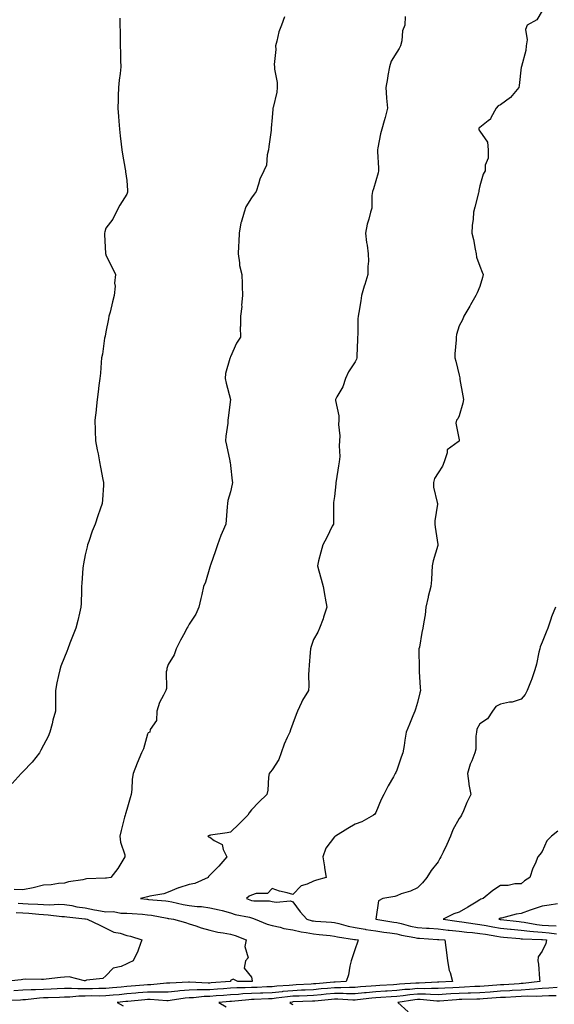
# Model space of a CAD drawing. Units: inches. Extents: x 1016003 to 1018643, y 7332218 to 7334858.
# Drawn here: x 1017946 to 1018204, y 7332781 to 7333255 of the extents above; entities that cross this region are included whole.
import ezdxf

# ---------------------------------------------------------------- set-up
doc = ezdxf.new("R2010")
doc.units = ezdxf.units.IN
doc.header["$MEASUREMENT"] = 0
doc.layers.add('Contour_10167332', color=7, linetype='Continuous', true_color=0xb74611)

msp = doc.modelspace()

# ---------------------------------------------------------------- linework, layer by layer
at = {"layer": 'Contour_10167332'}
for points in [[(1018198.05, 7333258.73, 3215), (1018195.5, 7333254.46, 3215), (1018190.93, 7333251.92, 3215), (1018190.09, 7333249.87, 3215), (1018190.91, 7333244.78, 3215), (1018190.42, 7333241.92, 3215), (1018190.28, 7333239.69, 3215), (1018188.14, 7333232.01, 3215), (1018188.14, 7333231.92, 3215), (1018188.09, 7333231.88, 3215), (1018188.05, 7333231.66, 3215), (1018187.05, 7333222.92, 3215), (1018186.86, 7333221.92, 3215), (1018182.88, 7333217.09, 3215), (1018178.05, 7333213.67, 3215), (1018176.92, 7333213.05, 3215), (1018176.01, 7333211.92, 3215), (1018173.44, 7333207.31, 3215), (1018173.24, 7333206.74, 3215), (1018172.01, 7333205.88, 3215), (1018168.05, 7333202.69, 3215), (1018167.62, 7333202.35, 3215), (1018167.52, 7333201.92, 3215), (1018167.65, 7333201.52, 3215), (1018168.05, 7333200.97, 3215), (1018171.82, 7333195.69, 3215), (1018172.11, 7333191.92, 3215), (1018172.03, 7333187.93, 3215), (1018170.68, 7333184.55, 3215), (1018170.58, 7333181.92, 3215), (1018169.65, 7333180.32, 3215), (1018168.05, 7333174.68, 3215), (1018167.64, 7333172.33, 3215), (1018167.58, 7333171.92, 3215), (1018167.42, 7333171.3, 3215), (1018165.59, 7333164.38, 3215), (1018165, 7333161.92, 3215), (1018164.81, 7333158.68, 3215), (1018164.44, 7333155.53, 3215), (1018164.25, 7333151.92, 3215), (1018164.94, 7333148.82, 3215), (1018165.81, 7333144.16, 3215), (1018166.28, 7333141.92, 3215), (1018166.41, 7333140.28, 3215), (1018168.05, 7333136.05, 3215), (1018169.22, 7333133.09, 3215), (1018169.61, 7333131.92, 3215), (1018169.41, 7333130.57, 3215), (1018168.05, 7333126.17, 3215), (1018166.8, 7333123.17, 3215), (1018166.17, 7333121.92, 3215), (1018163.52, 7333117.39, 3215), (1018163.18, 7333116.8, 3215), (1018160.32, 7333111.92, 3215), (1018159.71, 7333110.26, 3215), (1018158.05, 7333107.37, 3215), (1018156.78, 7333103.19, 3215), (1018156.69, 7333101.92, 3215), (1018156.61, 7333100.49, 3215), (1018156.1, 7333093.87, 3215), (1018156.01, 7333091.92, 3215), (1018156.45, 7333090.31, 3215), (1018158.05, 7333083.51, 3215), (1018158.42, 7333082.29, 3215), (1018158.42, 7333081.92, 3215), (1018158.51, 7333081.47, 3215), (1018159.83, 7333073.69, 3215), (1018160.15, 7333071.92, 3215), (1018159.92, 7333070.04, 3215), (1018158.05, 7333063.96, 3215), (1018157.42, 7333062.55, 3215), (1018156.84, 7333061.92, 3215), (1018156.59, 7333060.46, 3215), (1018158.05, 7333052.4, 3215), (1018158.08, 7333051.95, 3215), (1018158.08, 7333051.92, 3215), (1018158.05, 7333051.87, 3215), (1018157.69, 7333051.55, 3215), (1018152.26, 7333047.72, 3215), (1018152.4, 7333046.26, 3215), (1018150.97, 7333041.92, 3215), (1018150.15, 7333039.82, 3215), (1018148.05, 7333036.63, 3215), (1018146.17, 7333033.8, 3215), (1018145.7, 7333031.92, 3215), (1018145.77, 7333029.64, 3215), (1018147.6, 7333022.36, 3215), (1018147.63, 7333021.92, 3215), (1018147.66, 7333021.53, 3215), (1018146.38, 7333013.59, 3215), (1018146.48, 7333011.92, 3215), (1018146.63, 7333010.5, 3215), (1018147.87, 7333002.09, 3215), (1018147.89, 7333001.92, 3215), (1018147.85, 7333001.72, 3215), (1018145.67, 7332994.3, 3215), (1018145.18, 7332991.92, 3215), (1018144.92, 7332988.79, 3215), (1018144.83, 7332985.15, 3215), (1018144.51, 7332981.92, 3215), (1018143.26, 7332977.12, 3215), (1018143.15, 7332976.82, 3215), (1018142.07, 7332971.92, 3215), (1018141.73, 7332968.24, 3215), (1018141.03, 7332964.89, 3215), (1018140.69, 7332961.92, 3215), (1018140.16, 7332959.81, 3215), (1018138.94, 7332952.8, 3215), (1018138.73, 7332951.92, 3215), (1018138.71, 7332951.26, 3215), (1018138.84, 7332942.71, 3215), (1018138.82, 7332941.92, 3215), (1018138.87, 7332941.1, 3215), (1018139.4, 7332933.27, 3215), (1018139.48, 7332931.92, 3215), (1018139.23, 7332930.73, 3215), (1018138.05, 7332926.07, 3215), (1018137.03, 7332922.93, 3215), (1018136.7, 7332921.92, 3215), (1018135.79, 7332919.66, 3215), (1018134.28, 7332915.69, 3215), (1018132.65, 7332911.92, 3215), (1018132.01, 7332907.96, 3215), (1018131.59, 7332905.46, 3215), (1018131.01, 7332901.92, 3215), (1018130.15, 7332899.82, 3215), (1018128.05, 7332893.58, 3215), (1018127.55, 7332892.42, 3215), (1018127.36, 7332891.92, 3215), (1018126.45, 7332890.32, 3215), (1018123.91, 7332886.07, 3215), (1018121.86, 7332881.92, 3215), (1018120.56, 7332879.41, 3215), (1018118.05, 7332873.16, 3215), (1018117.57, 7332872.4, 3215), (1018116.85, 7332871.92, 3215), (1018111.26, 7332868.71, 3215), (1018108.05, 7332867.58, 3215), (1018104.51, 7332865.46, 3215), (1018098.52, 7332861.92, 3215), (1018098.25, 7332861.72, 3215), (1018098.05, 7332861.49, 3215), (1018093.93, 7332856.05, 3215), (1018092.48, 7332851.92, 3215), (1018093.24, 7332847.1, 3215), (1018093.3, 7332846.66, 3215), (1018094.07, 7332841.92, 3215), (1018089.36, 7332840.61, 3215), (1018088.05, 7332840.28, 3215), (1018084.91, 7332838.78, 3215), (1018082.03, 7332837.94, 3215), (1018078.05, 7332833.87, 3215), (1018075.32, 7332834.65, 3215), (1018071.57, 7332835.44, 3215), (1018068.05, 7332836.71, 3215), (1018065.76, 7332834.21, 3215), (1018060.33, 7332834.2, 3215), (1018058.05, 7332833.41, 3215), (1018057.01, 7332832.96, 3215), (1018055.76, 7332831.92, 3215), (1018057.29, 7332831.16, 3215), (1018058.05, 7332830.93, 3215), (1018059.24, 7332830.73, 3215), (1018066.85, 7332830.72, 3215), (1018068.05, 7332830.42, 3215), (1018069.93, 7332830.04, 3215), (1018076.87, 7332830.74, 3215), (1018078.05, 7332830.2, 3215), (1018081.62, 7332825.49, 3215), (1018084.8, 7332821.92, 3215), (1018087.32, 7332821.19, 3215), (1018088.05, 7332821.05, 3215), (1018089.01, 7332820.96, 3215), (1018096.59, 7332820.46, 3215), (1018098.05, 7332820.32, 3215), (1018100.13, 7332819.84, 3215), (1018104.7, 7332818.57, 3215), (1018108.05, 7332817.89, 3215), (1018112.88, 7332817.09, 3215), (1018113.17, 7332817.04, 3215), (1018118.05, 7332816.24, 3215), (1018121.81, 7332815.68, 3215), (1018124.67, 7332815.3, 3215), (1018128.05, 7332814.81, 3215), (1018130.39, 7332814.26, 3215), (1018136.85, 7332813.12, 3215), (1018138.05, 7332812.87, 3215), (1018138.94, 7332812.81, 3215), (1018147.75, 7332812.22, 3215), (1018148.05, 7332812.2, 3215), (1018148.29, 7332812.17, 3215), (1018151.25, 7332811.92, 3215), (1018151.62, 7332808.35, 3215), (1018152.07, 7332805.94, 3215), (1018152.42, 7332801.92, 3215), (1018153.33, 7332797.21, 3215), (1018153.73, 7332796.24, 3215), (1018154.94, 7332791.92, 3215), (1018148.33, 7332791.64, 3215), (1018148.05, 7332791.62, 3215), (1018147.76, 7332791.62, 3215), (1018138.79, 7332791.18, 3215), (1018138.05, 7332791.19, 3215), (1018137.24, 7332791.11, 3215), (1018129.32, 7332790.66, 3215), (1018128.05, 7332790.52, 3215), (1018126.56, 7332790.42, 3215), (1018119.97, 7332790, 3215), (1018118.05, 7332789.87, 3215), (1018115.81, 7332789.68, 3215), (1018110.62, 7332789.36, 3215), (1018108.05, 7332789.12, 3215), (1018105.27, 7332789.14, 3215), (1018101.07, 7332788.9, 3215), (1018098.05, 7332788.92, 3215), (1018094.74, 7332788.61, 3215), (1018091.61, 7332788.36, 3215), (1018088.05, 7332788.02, 3215), (1018083.96, 7332787.83, 3215), (1018082.24, 7332787.73, 3215), (1018078.05, 7332787.54, 3215), (1018073.21, 7332787.08, 3215), (1018072.91, 7332787.06, 3215), (1018068.05, 7332786.57, 3215), (1018063.59, 7332786.38, 3215), (1018062.45, 7332786.33, 3215), (1018058.05, 7332786.14, 3215), (1018054.02, 7332785.95, 3215), (1018051.87, 7332785.73, 3215), (1018048.05, 7332785.54, 3215), (1018044.68, 7332785.29, 3215), (1018041.16, 7332785.03, 3215), (1018038.05, 7332784.8, 3215), (1018035.26, 7332784.72, 3215), (1018030.26, 7332784.13, 3215), (1018028.05, 7332784.05, 3215), (1018026.11, 7332783.87, 3215), (1018018.91, 7332782.77, 3215), (1018018.05, 7332782.69, 3215), (1018017.29, 7332782.68, 3215), (1018009.41, 7332783.28, 3215), (1018008.05, 7332783.27, 3215), (1018006.81, 7332783.16, 3215), (1017998.51, 7332782.38, 3215), (1017998.05, 7332782.34, 3215), (1017997.67, 7332782.31, 3215), (1017993.48, 7332781.92, 3215), (1017996.3, 7332780.17, 3215)], [(1018132.14, 7333256.01, 3214), (1018131.93, 7333251.92, 3214), (1018130.8, 7333249.16, 3214), (1018130.48, 7333244.35, 3214), (1018129.88, 7333241.92, 3214), (1018129.26, 7333240.7, 3214), (1018128.05, 7333238.87, 3214), (1018125.45, 7333234.52, 3214), (1018124.51, 7333231.92, 3214), (1018123.81, 7333227.68, 3214), (1018123.67, 7333226.3, 3214), (1018122.83, 7333221.92, 3214), (1018123.14, 7333217.01, 3214), (1018123.18, 7333216.79, 3214), (1018123.55, 7333211.92, 3214), (1018122.55, 7333207.42, 3214), (1018121.96, 7333205.82, 3214), (1018120.83, 7333201.92, 3214), (1018120.25, 7333199.72, 3214), (1018119.03, 7333192.89, 3214), (1018118.8, 7333191.92, 3214), (1018118.79, 7333191.18, 3214), (1018119.23, 7333183.1, 3214), (1018119.22, 7333181.92, 3214), (1018119.16, 7333180.81, 3214), (1018118.05, 7333177.02, 3214), (1018116.83, 7333173.14, 3214), (1018116.39, 7333171.92, 3214), (1018116.06, 7333169.93, 3214), (1018116, 7333163.97, 3214), (1018115.5, 7333161.92, 3214), (1018114.67, 7333158.55, 3214), (1018113.75, 7333156.22, 3214), (1018113.05, 7333151.92, 3214), (1018113.46, 7333147.33, 3214), (1018113.83, 7333146.14, 3214), (1018114.38, 7333141.92, 3214), (1018114.46, 7333138.33, 3214), (1018114.08, 7333135.89, 3214), (1018114.13, 7333131.92, 3214), (1018112.76, 7333127.22, 3214), (1018112.44, 7333126.31, 3214), (1018111.05, 7333121.92, 3214), (1018110.69, 7333119.28, 3214), (1018109.8, 7333113.67, 3214), (1018109.55, 7333111.92, 3214), (1018109.34, 7333110.63, 3214), (1018109.34, 7333103.21, 3214), (1018109.18, 7333101.92, 3214), (1018109.17, 7333100.8, 3214), (1018108.86, 7333092.73, 3214), (1018108.86, 7333091.92, 3214), (1018108.69, 7333091.28, 3214), (1018108.05, 7333089.91, 3214), (1018104.87, 7333085.1, 3214), (1018103.46, 7333081.92, 3214), (1018102.09, 7333077.88, 3214), (1018099.21, 7333073.08, 3214), (1018098.63, 7333071.92, 3214), (1018098.61, 7333071.36, 3214), (1018100.18, 7333064.05, 3214), (1018100.15, 7333061.92, 3214), (1018100.06, 7333059.9, 3214), (1018100.6, 7333054.47, 3214), (1018100.52, 7333051.92, 3214), (1018100.32, 7333049.65, 3214), (1018100.59, 7333044.45, 3214), (1018100.4, 7333041.92, 3214), (1018100.03, 7333039.93, 3214), (1018098.82, 7333032.69, 3214), (1018098.67, 7333031.92, 3214), (1018098.66, 7333031.31, 3214), (1018098.05, 7333025.16, 3214), (1018097.68, 7333022.3, 3214), (1018097.63, 7333021.92, 3214), (1018097.61, 7333021.48, 3214), (1018097.55, 7333012.42, 3214), (1018097.53, 7333011.92, 3214), (1018097.01, 7333010.88, 3214), (1018094.41, 7333005.56, 3214), (1018092.41, 7333001.92, 3214), (1018091.5, 7332998.47, 3214), (1018090.43, 7332994.3, 3214), (1018089.83, 7332991.92, 3214), (1018090.51, 7332989.46, 3214), (1018091.63, 7332985.5, 3214), (1018092.65, 7332981.92, 3214), (1018093.47, 7332977.34, 3214), (1018093.6, 7332976.37, 3214), (1018094.33, 7332971.92, 3214), (1018092.85, 7332967.12, 3214), (1018092.58, 7332966.45, 3214), (1018090.94, 7332961.92, 3214), (1018090.06, 7332959.9, 3214), (1018088.05, 7332956.44, 3214), (1018086.82, 7332953.15, 3214), (1018086.46, 7332951.92, 3214), (1018086.33, 7332950.2, 3214), (1018085.94, 7332944.03, 3214), (1018085.77, 7332941.92, 3214), (1018085.6, 7332939.47, 3214), (1018085.75, 7332934.22, 3214), (1018085.56, 7332931.92, 3214), (1018082.72, 7332927.25, 3214), (1018082.24, 7332926.11, 3214), (1018080.24, 7332921.92, 3214), (1018079.65, 7332920.32, 3214), (1018078.05, 7332916.05, 3214), (1018076.92, 7332913.05, 3214), (1018076.54, 7332911.92, 3214), (1018075.36, 7332909.23, 3214), (1018073.8, 7332906.17, 3214), (1018072.37, 7332901.92, 3214), (1018071.26, 7332898.71, 3214), (1018068.05, 7332893.79, 3214), (1018067.24, 7332892.73, 3214), (1018066.69, 7332891.92, 3214), (1018066.39, 7332890.26, 3214), (1018066.01, 7332883.96, 3214), (1018065.5, 7332881.92, 3214), (1018061.72, 7332878.25, 3214), (1018058.05, 7332874.5, 3214), (1018056.95, 7332873.02, 3214), (1018056.43, 7332871.92, 3214), (1018052.2, 7332867.76, 3214), (1018048.05, 7332863.75, 3214), (1018046.47, 7332863.5, 3214), (1018038.43, 7332862.3, 3214), (1018038.05, 7332862.24, 3214), (1018037.82, 7332862.15, 3214), (1018037.14, 7332861.92, 3214), (1018037.64, 7332861.51, 3214), (1018038.05, 7332861.32, 3214), (1018040.14, 7332859.83, 3214), (1018044.04, 7332857.91, 3214), (1018044.51, 7332855.46, 3214), (1018046.27, 7332851.92, 3214), (1018042.47, 7332847.5, 3214), (1018038.05, 7332843.04, 3214), (1018037.46, 7332842.51, 3214), (1018037.34, 7332841.92, 3214), (1018030.86, 7332839.11, 3214), (1018028.05, 7332838.55, 3214), (1018023.1, 7332836.97, 3214), (1018023.02, 7332836.95, 3214), (1018018.05, 7332834.97, 3214), (1018015.88, 7332834.09, 3214), (1018009.13, 7332833, 3214), (1018008.05, 7332832.7, 3214), (1018007.42, 7332832.55, 3214), (1018004.72, 7332831.92, 3214), (1018007.65, 7332831.52, 3214), (1018008.05, 7332831.48, 3214), (1018008.56, 7332831.42, 3214), (1018016.87, 7332830.74, 3214), (1018018.05, 7332830.57, 3214), (1018019.73, 7332830.24, 3214), (1018025.15, 7332829.02, 3214), (1018028.05, 7332828.49, 3214), (1018031.96, 7332828.01, 3214), (1018034.1, 7332827.97, 3214), (1018038.05, 7332827.36, 3214), (1018042.57, 7332826.45, 3214), (1018043.94, 7332826.04, 3214), (1018048.05, 7332825.05, 3214), (1018050.28, 7332824.15, 3214), (1018057.14, 7332822.83, 3214), (1018058.05, 7332822.56, 3214), (1018058.6, 7332822.47, 3214), (1018059.94, 7332821.92, 3214), (1018065.64, 7332819.5, 3214), (1018068.05, 7332818.85, 3214), (1018071.93, 7332818.04, 3214), (1018073.64, 7332817.51, 3214), (1018078.05, 7332816.8, 3214), (1018082.02, 7332815.89, 3214), (1018084.38, 7332815.59, 3214), (1018088.05, 7332814.88, 3214), (1018090.76, 7332814.63, 3214), (1018095.94, 7332814.03, 3214), (1018098.05, 7332813.83, 3214), (1018099.6, 7332813.47, 3214), (1018107.77, 7332812.2, 3214), (1018108.05, 7332812.14, 3214), (1018108.24, 7332812.11, 3214), (1018109.45, 7332811.92, 3214), (1018109.17, 7332810.8, 3214), (1018108.05, 7332807.65, 3214), (1018106.58, 7332803.39, 3214), (1018106.1, 7332801.92, 3214), (1018105.42, 7332799.29, 3214), (1018104.82, 7332795.15, 3214), (1018103.68, 7332791.92, 3214), (1018098.35, 7332791.62, 3214), (1018098.05, 7332791.62, 3214), (1018097.72, 7332791.59, 3214), (1018089.08, 7332790.9, 3214), (1018088.05, 7332790.8, 3214), (1018086.88, 7332790.74, 3214), (1018079.64, 7332790.33, 3214), (1018078.05, 7332790.26, 3214), (1018076.21, 7332790.08, 3214), (1018070.31, 7332789.67, 3214), (1018068.05, 7332789.44, 3214), (1018065.46, 7332789.33, 3214), (1018060.83, 7332789.14, 3214), (1018058.05, 7332789.02, 3214), (1018055.01, 7332788.88, 3214), (1018051.08, 7332788.89, 3214), (1018048.05, 7332788.73, 3214), (1018044.61, 7332788.48, 3214), (1018041.7, 7332788.27, 3214), (1018038.05, 7332788, 3214), (1018034.01, 7332787.88, 3214), (1018031.99, 7332787.98, 3214), (1018028.05, 7332787.85, 3214), (1018023.55, 7332787.42, 3214), (1018022.6, 7332787.37, 3214), (1018018.05, 7332786.9, 3214), (1018013.13, 7332786.84, 3214), (1018012.98, 7332786.85, 3214), (1018008.05, 7332786.81, 3214), (1018003.54, 7332786.43, 3214), (1018002.46, 7332786.33, 3214), (1017998.05, 7332785.95, 3214), (1017994.39, 7332785.59, 3214), (1017991.45, 7332785.31, 3214), (1017988.05, 7332784.98, 3214), (1017985, 7332784.97, 3214), (1017981.11, 7332784.98, 3214), (1017978.05, 7332784.97, 3214), (1017975.06, 7332784.91, 3214), (1017970.6, 7332784.47, 3214), (1017968.05, 7332784.42, 3214), (1017965.65, 7332784.33, 3214), (1017960.23, 7332784.1, 3214), (1017958.05, 7332784.02, 3214), (1017956.05, 7332783.92, 3214), (1017949.27, 7332783.14, 3214), (1017948.05, 7332783.07, 3214), (1017946.96, 7332783.01, 3214), (1017938.72, 7332782.59, 3214)], [(1017994.76, 7333255.21, 3212), (1017994.79, 7333251.92, 3212), (1017994.84, 7333248.7, 3212), (1017994.82, 7333245.15, 3212), (1017994.85, 7333241.92, 3212), (1017994.97, 7333238.84, 3212), (1017995.07, 7333234.89, 3212), (1017995.18, 7333231.92, 3212), (1017994.84, 7333228.71, 3212), (1017994.47, 7333225.5, 3212), (1017994.1, 7333221.92, 3212), (1017993.97, 7333217.84, 3212), (1017993.92, 7333216.06, 3212), (1017993.74, 7333211.92, 3212), (1017994.06, 7333207.93, 3212), (1017994.23, 7333205.74, 3212), (1017994.52, 7333201.92, 3212), (1017994.86, 7333198.73, 3212), (1017995.34, 7333194.63, 3212), (1017995.64, 7333191.92, 3212), (1017996.03, 7333189.89, 3212), (1017997.34, 7333182.63, 3212), (1017997.47, 7333181.92, 3212), (1017997.47, 7333181.34, 3212), (1017998.05, 7333177.17, 3212), (1017998.47, 7333172.34, 3212), (1017998.46, 7333171.92, 3212), (1017998.38, 7333171.59, 3212), (1017998.05, 7333170.67, 3212), (1017994.66, 7333165.3, 3212), (1017992.92, 7333161.92, 3212), (1017991.43, 7333158.54, 3212), (1017988.05, 7333154.21, 3212), (1017987.46, 7333152.51, 3212), (1017987.33, 7333151.92, 3212), (1017987.39, 7333151.25, 3212), (1017987.88, 7333142.09, 3212), (1017987.89, 7333141.92, 3212), (1017987.91, 7333141.78, 3212), (1017988.05, 7333141.28, 3212), (1017991.17, 7333135.04, 3212), (1017992.72, 7333131.92, 3212), (1017992.22, 7333127.76, 3212), (1017992.42, 7333126.3, 3212), (1017992.08, 7333121.92, 3212), (1017991.15, 7333118.83, 3212), (1017990.06, 7333113.93, 3212), (1017989.51, 7333111.92, 3212), (1017989.3, 7333110.67, 3212), (1017988.05, 7333104.39, 3212), (1017987.63, 7333102.34, 3212), (1017987.54, 7333101.92, 3212), (1017987.42, 7333101.3, 3212), (1017986.33, 7333093.64, 3212), (1017985.98, 7333091.92, 3212), (1017985.72, 7333089.59, 3212), (1017985.43, 7333084.54, 3212), (1017985.11, 7333081.92, 3212), (1017984.67, 7333078.54, 3212), (1017984.34, 7333075.63, 3212), (1017983.87, 7333071.92, 3212), (1017983.31, 7333067.18, 3212), (1017983.26, 7333066.71, 3212), (1017982.67, 7333061.92, 3212), (1017982.87, 7333057.1, 3212), (1017982.88, 7333056.76, 3212), (1017983.08, 7333051.92, 3212), (1017983.84, 7333047.71, 3212), (1017984.24, 7333045.73, 3212), (1017984.95, 7333041.92, 3212), (1017985.47, 7333039.34, 3212), (1017986.59, 7333033.38, 3212), (1017986.88, 7333031.92, 3212), (1017986.81, 7333030.68, 3212), (1017986.31, 7333023.66, 3212), (1017986.22, 7333021.92, 3212), (1017985.28, 7333019.14, 3212), (1017984.06, 7333015.91, 3212), (1017982.81, 7333011.92, 3212), (1017981.48, 7333008.49, 3212), (1017979.76, 7333003.62, 3212), (1017979.12, 7333001.92, 3212), (1017978.92, 7333001.05, 3212), (1017978.05, 7332997.14, 3212), (1017977.18, 7332992.79, 3212), (1017977.01, 7332991.92, 3212), (1017976.9, 7332990.77, 3212), (1017976.51, 7332983.46, 3212), (1017976.34, 7332981.92, 3212), (1017976.21, 7332980.08, 3212), (1017976.14, 7332973.83, 3212), (1017975.99, 7332971.92, 3212), (1017975.3, 7332969.17, 3212), (1017974.46, 7332965.51, 3212), (1017973.5, 7332961.92, 3212), (1017972.01, 7332957.96, 3212), (1017970.73, 7332954.6, 3212), (1017969.71, 7332951.92, 3212), (1017969.22, 7332950.74, 3212), (1017968.05, 7332948.02, 3212), (1017966.38, 7332943.59, 3212), (1017965.77, 7332941.92, 3212), (1017965.27, 7332939.13, 3212), (1017964.41, 7332935.56, 3212), (1017963.81, 7332931.92, 3212), (1017963.82, 7332927.69, 3212), (1017963.82, 7332921.92, 3212), (1017962.39, 7332917.58, 3212), (1017962.07, 7332915.95, 3212), (1017961, 7332911.92, 3212), (1017960.18, 7332909.79, 3212), (1017958.05, 7332905.54, 3212), (1017956.72, 7332903.24, 3212), (1017956.06, 7332901.92, 3212), (1017952.45, 7332897.52, 3212), (1017948.05, 7332892.75, 3212), (1017947.59, 7332892.38, 3212), (1017947.17, 7332891.92, 3212), (1017942.84, 7332887.13, 3212)], [(1018074.03, 7333255.95, 3213), (1018072.65, 7333251.92, 3213), (1018071.21, 7333248.76, 3213), (1018070.35, 7333244.23, 3213), (1018069.63, 7333241.92, 3213), (1018069.77, 7333240.21, 3213), (1018069.1, 7333232.98, 3213), (1018069.22, 7333231.92, 3213), (1018069.27, 7333230.7, 3213), (1018070.48, 7333224.35, 3213), (1018070.54, 7333221.92, 3213), (1018070.35, 7333219.62, 3213), (1018068.51, 7333212.38, 3213), (1018068.46, 7333211.92, 3213), (1018068.41, 7333211.56, 3213), (1018068.05, 7333207.44, 3213), (1018067.65, 7333202.33, 3213), (1018067.62, 7333201.92, 3213), (1018067.57, 7333201.44, 3213), (1018066.45, 7333193.52, 3213), (1018066.3, 7333191.92, 3213), (1018065.65, 7333189.52, 3213), (1018065.34, 7333184.63, 3213), (1018064.02, 7333181.92, 3213), (1018062.1, 7333177.87, 3213), (1018061.5, 7333175.37, 3213), (1018060.32, 7333171.92, 3213), (1018059.34, 7333170.63, 3213), (1018058.05, 7333168.8, 3213), (1018055.43, 7333164.53, 3213), (1018054.53, 7333161.92, 3213), (1018053.12, 7333156.98, 3213), (1018053.07, 7333156.9, 3213), (1018052.18, 7333151.92, 3213), (1018052.05, 7333147.92, 3213), (1018051.81, 7333145.68, 3213), (1018051.66, 7333141.92, 3213), (1018052.37, 7333137.6, 3213), (1018052.39, 7333136.25, 3213), (1018053.42, 7333131.92, 3213), (1018053.6, 7333127.47, 3213), (1018053.66, 7333126.31, 3213), (1018053.86, 7333121.92, 3213), (1018053.39, 7333117.26, 3213), (1018053.41, 7333116.56, 3213), (1018052.79, 7333111.92, 3213), (1018052.83, 7333107.15, 3213), (1018052.73, 7333106.59, 3213), (1018052.75, 7333101.92, 3213), (1018050.95, 7333099.02, 3213), (1018048.05, 7333092.44, 3213), (1018047.86, 7333092.1, 3213), (1018047.8, 7333091.92, 3213), (1018047.76, 7333091.63, 3213), (1018045.67, 7333084.3, 3213), (1018045.43, 7333081.92, 3213), (1018045.93, 7333079.8, 3213), (1018048.05, 7333071.92, 3213), (1018046.9, 7333063.07, 3213), (1018046.77, 7333061.92, 3213), (1018046.66, 7333060.53, 3213), (1018045.8, 7333054.16, 3213), (1018045.66, 7333051.92, 3213), (1018046.02, 7333049.89, 3213), (1018047.67, 7333042.3, 3213), (1018047.74, 7333041.92, 3213), (1018047.78, 7333041.65, 3213), (1018048.05, 7333040.2, 3213), (1018048.85, 7333032.72, 3213), (1018048.92, 7333031.92, 3213), (1018048.87, 7333031.1, 3213), (1018048.05, 7333027.48, 3213), (1018046.71, 7333023.26, 3213), (1018046.51, 7333021.92, 3213), (1018046.33, 7333020.21, 3213), (1018045.98, 7333013.99, 3213), (1018045.75, 7333011.92, 3213), (1018044.08, 7333007.95, 3213), (1018043.44, 7333006.52, 3213), (1018041.69, 7333001.92, 3213), (1018040.87, 7332999.09, 3213), (1018038.31, 7332992.18, 3213), (1018038.23, 7332991.92, 3213), (1018038.19, 7332991.78, 3213), (1018038.05, 7332991.28, 3213), (1018035.91, 7332984.06, 3213), (1018035.03, 7332981.92, 3213), (1018034.16, 7332978.04, 3213), (1018033.79, 7332976.18, 3213), (1018032.8, 7332971.92, 3213), (1018031.27, 7332968.7, 3213), (1018028.05, 7332963.83, 3213), (1018027.44, 7332962.52, 3213), (1018027.05, 7332961.92, 3213), (1018025.98, 7332959.84, 3213), (1018023.92, 7332956.05, 3213), (1018021.93, 7332951.92, 3213), (1018020.87, 7332949.1, 3213), (1018018.05, 7332944.34, 3213), (1018017.42, 7332942.55, 3213), (1018017.29, 7332941.92, 3213), (1018017.08, 7332940.95, 3213), (1018017.15, 7332932.82, 3213), (1018016.82, 7332931.92, 3213), (1018015.8, 7332929.67, 3213), (1018013.8, 7332926.17, 3213), (1018012.56, 7332921.92, 3213), (1018012.42, 7332917.55, 3213), (1018009.33, 7332913.2, 3213), (1018009.13, 7332911.92, 3213), (1018008.44, 7332911.53, 3213), (1018008.05, 7332910.98, 3213), (1018006.08, 7332903.89, 3213), (1018005.22, 7332901.92, 3213), (1018003.15, 7332897.02, 3213), (1018003.09, 7332896.88, 3213), (1018001.21, 7332891.92, 3213), (1018000.7, 7332889.27, 3213), (1018000.48, 7332884.35, 3213), (1018000.11, 7332881.92, 3213), (1017999.71, 7332880.26, 3213), (1017998.05, 7332874.6, 3213), (1017997.44, 7332872.53, 3213), (1017997.29, 7332871.92, 3213), (1017997.05, 7332870.92, 3213), (1017995.33, 7332864.64, 3213), (1017994.75, 7332861.92, 3213), (1017995.02, 7332858.89, 3213), (1017997.06, 7332852.91, 3213), (1017997.2, 7332851.92, 3213), (1017995.71, 7332849.58, 3213), (1017993.7, 7332846.27, 3213), (1017990.39, 7332841.92, 3213), (1017988.32, 7332841.65, 3213), (1017988.05, 7332841.69, 3213), (1017987.76, 7332841.63, 3213), (1017978.67, 7332841.3, 3213), (1017978.05, 7332841.11, 3213), (1017976.98, 7332840.84, 3213), (1017970.07, 7332839.89, 3213), (1017968.05, 7332839.21, 3213), (1017965.21, 7332839.08, 3213), (1017961.6, 7332838.37, 3213), (1017958.05, 7332838.24, 3213), (1017953.07, 7332836.94, 3213), (1017953.04, 7332836.93, 3213), (1017948.05, 7332835.99, 3213), (1017943.82, 7332836.14, 3213)], [(1018204.56, 7332971.92, 3216), (1018202.58, 7332967.39, 3216), (1018202.29, 7332966.16, 3216), (1018200.89, 7332961.92, 3216), (1018200.04, 7332959.93, 3216), (1018198.05, 7332955.1, 3216), (1018197.1, 7332952.87, 3216), (1018196.93, 7332951.92, 3216), (1018196.55, 7332950.42, 3216), (1018195.34, 7332944.63, 3216), (1018194.59, 7332941.92, 3216), (1018192.96, 7332937.01, 3216), (1018192.8, 7332936.67, 3216), (1018190.84, 7332931.92, 3216), (1018189.91, 7332930.06, 3216), (1018188.05, 7332927.81, 3216), (1018183.64, 7332926.33, 3216), (1018182.42, 7332926.3, 3216), (1018178.05, 7332925.38, 3216), (1018175.76, 7332924.22, 3216), (1018174.18, 7332921.92, 3216), (1018171.69, 7332918.28, 3216), (1018168.05, 7332915.85, 3216), (1018166.68, 7332913.29, 3216), (1018166.49, 7332911.92, 3216), (1018166.14, 7332910.01, 3216), (1018166.2, 7332903.77, 3216), (1018165.66, 7332901.92, 3216), (1018164.19, 7332898.06, 3216), (1018163.47, 7332896.5, 3216), (1018162.15, 7332891.92, 3216), (1018162.81, 7332887.16, 3216), (1018162.82, 7332886.69, 3216), (1018163.67, 7332881.92, 3216), (1018161.88, 7332878.09, 3216), (1018160.21, 7332874.07, 3216), (1018159.27, 7332871.92, 3216), (1018158.8, 7332871.17, 3216), (1018158.05, 7332870.3, 3216), (1018155.01, 7332864.96, 3216), (1018153.96, 7332861.92, 3216), (1018152.1, 7332857.87, 3216), (1018150.35, 7332854.22, 3216), (1018149.26, 7332851.92, 3216), (1018148.88, 7332851.09, 3216), (1018148.05, 7332849.56, 3216), (1018144.61, 7332845.36, 3216), (1018142.48, 7332841.92, 3216), (1018140.51, 7332839.45, 3216), (1018138.05, 7332837.08, 3216), (1018134.63, 7332835.34, 3216), (1018130.17, 7332834.04, 3216), (1018128.05, 7332833.23, 3216), (1018127.14, 7332832.83, 3216), (1018121.38, 7332831.92, 3216), (1018119.24, 7332830.72, 3216), (1018118.05, 7332821.92, 3216), (1018126.64, 7332820.51, 3216), (1018128.05, 7332820.31, 3216), (1018130.15, 7332819.83, 3216), (1018134.73, 7332818.6, 3216), (1018138.05, 7332817.9, 3216), (1018142.35, 7332817.62, 3216), (1018143.67, 7332817.54, 3216), (1018148.05, 7332817.26, 3216), (1018152.8, 7332816.67, 3216), (1018153.35, 7332816.62, 3216), (1018158.05, 7332816.08, 3216), (1018161.77, 7332815.65, 3216), (1018164.49, 7332815.48, 3216), (1018168.05, 7332815.11, 3216), (1018170.76, 7332814.64, 3216), (1018176.19, 7332813.78, 3216), (1018178.05, 7332813.46, 3216), (1018179.46, 7332813.32, 3216), (1018187.37, 7332812.61, 3216), (1018188.05, 7332812.54, 3216), (1018188.6, 7332812.47, 3216), (1018197.8, 7332812.18, 3216), (1018198.05, 7332812.15, 3216), (1018198.26, 7332812.13, 3216), (1018200.15, 7332811.92, 3216), (1018199.81, 7332810.16, 3216), (1018198.05, 7332806.52, 3216), (1018196.21, 7332803.76, 3216), (1018196.07, 7332801.92, 3216), (1018196.34, 7332800.22, 3216), (1018196.75, 7332793.22, 3216), (1018196.93, 7332791.92, 3216), (1018188.97, 7332791.01, 3216), (1018188.05, 7332790.96, 3216), (1018187.03, 7332790.9, 3216), (1018179.59, 7332790.37, 3216), (1018178.05, 7332790.28, 3216), (1018176.29, 7332790.16, 3216), (1018170.22, 7332789.75, 3216), (1018168.05, 7332789.6, 3216), (1018165.64, 7332789.5, 3216), (1018160.76, 7332789.22, 3216), (1018158.05, 7332789.12, 3216), (1018155.07, 7332788.94, 3216), (1018151.19, 7332788.78, 3216), (1018148.05, 7332788.59, 3216), (1018144.78, 7332788.65, 3216), (1018141.49, 7332788.48, 3216), (1018138.05, 7332788.54, 3216), (1018134.31, 7332788.17, 3216), (1018131.93, 7332788.04, 3216), (1018128.05, 7332787.63, 3216), (1018123.45, 7332787.33, 3216), (1018122.7, 7332787.28, 3216), (1018118.05, 7332786.97, 3216), (1018113.4, 7332786.57, 3216), (1018112.6, 7332786.48, 3216), (1018108.05, 7332786.06, 3216), (1018103.89, 7332786.09, 3216), (1018102.32, 7332786.19, 3216), (1018098.05, 7332786.21, 3216), (1018094.12, 7332785.85, 3216), (1018091.72, 7332785.59, 3216), (1018088.05, 7332785.24, 3216), (1018084.88, 7332785.09, 3216), (1018081.09, 7332784.96, 3216), (1018078.05, 7332784.82, 3216), (1018075.4, 7332784.57, 3216), (1018070.02, 7332783.89, 3216), (1018068.05, 7332783.69, 3216), (1018066.35, 7332783.62, 3216), (1018059.45, 7332783.32, 3216), (1018058.05, 7332783.26, 3216), (1018056.77, 7332783.2, 3216), (1018048.49, 7332782.36, 3216), (1018048.05, 7332782.34, 3216), (1018047.66, 7332782.31, 3216), (1018042.38, 7332781.92, 3216), (1018045.92, 7332779.79, 3216)], [(1018205.66, 7332864.31, 3217), (1018202.52, 7332861.92, 3217), (1018200.39, 7332859.58, 3217), (1018198.05, 7332854.47, 3217), (1018196.89, 7332853.08, 3217), (1018196.07, 7332851.92, 3217), (1018194.65, 7332848.53, 3217), (1018193.57, 7332846.4, 3217), (1018192.2, 7332841.92, 3217), (1018189.57, 7332840.39, 3217), (1018188.05, 7332838.89, 3217), (1018184.98, 7332838.86, 3217), (1018181.77, 7332838.2, 3217), (1018178.05, 7332838.17, 3217), (1018174.26, 7332835.71, 3217), (1018169.62, 7332831.92, 3217), (1018168.49, 7332831.48, 3217), (1018168.05, 7332831.23, 3217), (1018166.31, 7332830.18, 3217), (1018162.29, 7332827.68, 3217), (1018158.05, 7332825.35, 3217), (1018155.48, 7332824.49, 3217), (1018150.47, 7332821.92, 3217), (1018157.02, 7332820.9, 3217), (1018158.05, 7332820.78, 3217), (1018159.34, 7332820.63, 3217), (1018165.75, 7332819.61, 3217), (1018168.05, 7332819.37, 3217), (1018171.14, 7332818.83, 3217), (1018174.37, 7332818.24, 3217), (1018178.05, 7332817.62, 3217), (1018182.84, 7332817.13, 3217), (1018183.23, 7332817.1, 3217), (1018188.05, 7332816.62, 3217), (1018192.22, 7332816.09, 3217), (1018193.93, 7332816.04, 3217), (1018198.05, 7332815.6, 3217), (1018201.47, 7332815.34, 3217), (1018205.04, 7332814.93, 3217)], [(1017945.77, 7332829.64, 3213), (1017948.05, 7332829.51, 3213), (1017950.64, 7332829.34, 3213), (1017955.32, 7332829.19, 3213), (1017958.05, 7332828.98, 3213), (1017961.09, 7332828.88, 3213), (1017965.23, 7332829.1, 3213), (1017968.05, 7332828.99, 3213), (1017971.54, 7332828.43, 3213), (1017974.07, 7332827.93, 3213), (1017978.05, 7332827.35, 3213), (1017982.55, 7332826.42, 3213), (1017983.68, 7332826.29, 3213), (1017988.05, 7332825.5, 3213), (1017991.72, 7332825.59, 3213), (1017995.23, 7332824.74, 3213), (1017998.05, 7332824.86, 3213), (1018000.72, 7332824.58, 3213), (1018005.71, 7332824.27, 3213), (1018008.05, 7332824.04, 3213), (1018009.93, 7332823.8, 3213), (1018017.57, 7332822.4, 3213), (1018018.05, 7332822.33, 3213), (1018018.39, 7332822.27, 3213), (1018020.6, 7332821.92, 3213), (1018026.39, 7332820.26, 3213), (1018028.05, 7332819.68, 3213), (1018031.28, 7332818.69, 3213), (1018033.82, 7332817.69, 3213), (1018038.05, 7332816.68, 3213), (1018041.88, 7332815.75, 3213), (1018044.55, 7332815.42, 3213), (1018048.05, 7332814.72, 3213), (1018050.23, 7332814.1, 3213), (1018055.58, 7332811.92, 3213), (1018054.94, 7332808.81, 3213), (1018056.59, 7332803.39, 3213), (1018055.25, 7332801.92, 3213), (1018054.52, 7332798.39, 3213), (1018058.05, 7332793.99, 3213), (1018058.38, 7332792.25, 3213), (1018058.48, 7332791.92, 3213), (1018058.07, 7332791.91, 3213), (1018058.05, 7332791.9, 3213), (1018058.03, 7332791.9, 3213), (1018051.47, 7332791.92, 3213), (1018049.28, 7332793.15, 3213), (1018048.05, 7332792.42, 3213), (1018047.95, 7332792.02, 3213), (1018047.91, 7332791.92, 3213), (1018038.72, 7332791.25, 3213), (1018038.05, 7332791.2, 3213), (1018037.31, 7332791.18, 3213), (1018028.32, 7332791.65, 3213), (1018028.05, 7332791.64, 3213), (1018027.74, 7332791.61, 3213), (1018018.79, 7332791.18, 3213), (1018018.05, 7332791.1, 3213), (1018017.23, 7332791.09, 3213), (1018009.6, 7332790.36, 3213), (1018008.05, 7332790.35, 3213), (1018006.34, 7332790.21, 3213), (1018000.22, 7332789.75, 3213), (1017998.05, 7332789.57, 3213), (1017995.43, 7332789.3, 3213), (1017991.14, 7332788.84, 3213), (1017988.05, 7332788.53, 3213), (1017984.65, 7332788.52, 3213), (1017981.49, 7332788.48, 3213), (1017978.05, 7332788.47, 3213), (1017974.53, 7332788.4, 3213), (1017971.38, 7332788.59, 3213), (1017968.05, 7332788.51, 3213), (1017964.51, 7332788.38, 3213), (1017961.68, 7332788.29, 3213), (1017958.05, 7332788.16, 3213), (1017954.08, 7332787.95, 3213), (1017952.01, 7332787.96, 3213), (1017948.05, 7332787.73, 3213), (1017943.62, 7332787.49, 3213)], [(1018205.42, 7332829.29, 3218), (1018201.39, 7332828.59, 3218), (1018198.05, 7332828.15, 3218), (1018193.32, 7332826.65, 3218), (1018192.36, 7332826.23, 3218), (1018188.05, 7332824.6, 3218), (1018185.6, 7332824.37, 3218), (1018178.56, 7332822.43, 3218), (1018178.05, 7332822.36, 3218), (1018177.74, 7332822.23, 3218), (1018177.24, 7332821.92, 3218), (1018177.92, 7332821.79, 3218), (1018178.05, 7332821.77, 3218), (1018178.22, 7332821.75, 3218), (1018186.94, 7332820.81, 3218), (1018188.05, 7332820.69, 3218), (1018189.46, 7332820.52, 3218), (1018195.45, 7332819.33, 3218), (1018198.05, 7332819.05, 3218), (1018201.16, 7332818.81, 3218), (1018204.78, 7332818.65, 3218)], [(1017944.78, 7332825.19, 3212), (1017948.05, 7332825.01, 3212), (1017950.94, 7332824.81, 3212), (1017955.68, 7332824.29, 3212), (1017958.05, 7332824.12, 3212), (1017960.18, 7332824.04, 3212), (1017966.73, 7332823.24, 3212), (1017968.05, 7332823.19, 3212), (1017969.14, 7332823.01, 3212), (1017977.9, 7332822.07, 3212), (1017978.05, 7332822.05, 3212), (1017978.16, 7332822.03, 3212), (1017979.03, 7332821.92, 3212), (1017985.1, 7332818.97, 3212), (1017988.05, 7332817.63, 3212), (1017991.83, 7332815.69, 3212), (1017994.81, 7332815.17, 3212), (1017998.05, 7332814.11, 3212), (1017999.88, 7332813.75, 3212), (1018005.38, 7332811.92, 3212), (1018003.7, 7332807.58, 3212), (1018003.38, 7332806.58, 3212), (1018001.2, 7332801.92, 3212), (1017999.07, 7332800.9, 3212), (1017998.05, 7332800.41, 3212), (1017995.34, 7332799.21, 3212), (1017991.56, 7332798.42, 3212), (1017988.05, 7332794.65, 3212), (1017986.52, 7332793.46, 3212), (1017978.68, 7332792.55, 3212), (1017978.05, 7332792.33, 3212), (1017977.69, 7332792.29, 3212), (1017970.38, 7332794.25, 3212), (1017968.05, 7332794.11, 3212), (1017966.17, 7332793.8, 3212), (1017959.26, 7332793.13, 3212), (1017958.05, 7332792.96, 3212), (1017957.05, 7332792.92, 3212), (1017949.13, 7332793, 3212), (1017948.05, 7332792.96, 3212), (1017947.17, 7332792.8, 3212), (1017939.57, 7332791.92, 3212)], [(1018205.23, 7332789.1, 3217), (1018201.29, 7332788.67, 3217), (1018198.05, 7332788.52, 3217), (1018194.45, 7332788.32, 3217), (1018191.95, 7332788.03, 3217), (1018188.05, 7332787.84, 3217), (1018183.7, 7332787.58, 3217), (1018182.48, 7332787.49, 3217), (1018178.05, 7332787.23, 3217), (1018173.08, 7332786.89, 3217), (1018173.01, 7332786.88, 3217), (1018168.05, 7332786.54, 3217), (1018163.61, 7332786.37, 3217), (1018162.47, 7332786.35, 3217), (1018158.05, 7332786.18, 3217), (1018154.03, 7332785.94, 3217), (1018151.92, 7332785.79, 3217), (1018148.05, 7332785.55, 3217), (1018144.35, 7332785.62, 3217), (1018141.96, 7332785.83, 3217), (1018138.05, 7332785.89, 3217), (1018134.44, 7332785.54, 3217), (1018131.19, 7332785.07, 3217), (1018128.05, 7332784.73, 3217), (1018125.41, 7332784.56, 3217), (1018120.34, 7332784.21, 3217), (1018118.05, 7332784.06, 3217), (1018116.08, 7332783.89, 3217), (1018109.24, 7332783.11, 3217), (1018108.05, 7332783, 3217), (1018106.97, 7332783.01, 3217), (1018099.62, 7332783.5, 3217), (1018098.05, 7332783.51, 3217), (1018096.59, 7332783.37, 3217), (1018088.65, 7332782.52, 3217), (1018088.05, 7332782.46, 3217), (1018087.53, 7332782.44, 3217), (1018078.24, 7332782.11, 3217), (1018078.05, 7332782.1, 3217), (1018077.88, 7332782.09, 3217), (1018076.57, 7332781.92, 3217), (1018077.38, 7332781.24, 3217), (1018078.05, 7332780.88, 3217)], [(1018204.86, 7332785.11, 3218), (1018201.26, 7332785.13, 3218), (1018198.05, 7332784.97, 3218), (1018195.16, 7332784.81, 3218), (1018190.99, 7332784.85, 3218), (1018188.05, 7332784.71, 3218), (1018185.41, 7332784.56, 3218), (1018180.45, 7332784.32, 3218), (1018178.05, 7332784.18, 3218), (1018175.94, 7332784.03, 3218), (1018169.73, 7332783.6, 3218), (1018168.05, 7332783.48, 3218), (1018166.55, 7332783.42, 3218), (1018159.43, 7332783.3, 3218), (1018158.05, 7332783.24, 3218), (1018156.8, 7332783.17, 3218), (1018148.68, 7332782.56, 3218), (1018148.05, 7332782.52, 3218), (1018147.43, 7332782.53, 3218), (1018139.35, 7332783.22, 3218), (1018138.05, 7332783.24, 3218), (1018136.85, 7332783.12, 3218), (1018128.59, 7332781.92, 3218), (1018133.56, 7332777.43, 3218)]]:
    msp.add_polyline3d(points, dxfattribs=at)

doc.saveas('drawing.dxf')
